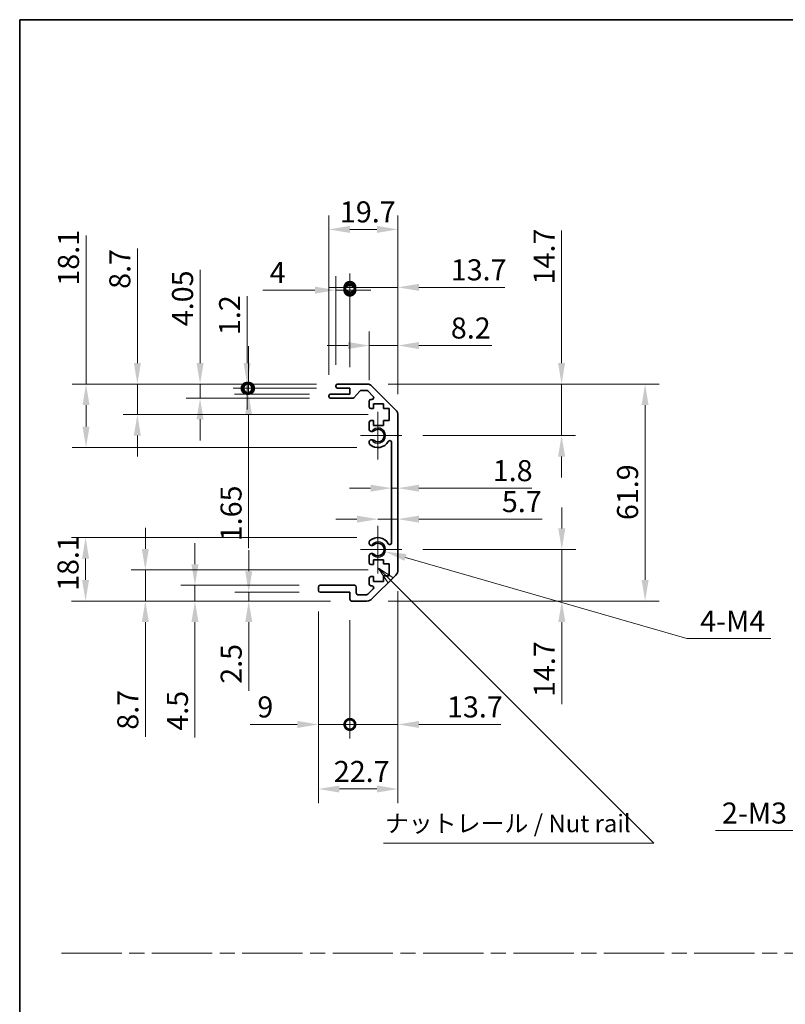
# Model space of a CAD drawing. Units: millimetres. Extents: x 0 to 5123, y -29 to 1124.
# Drawn here: x 3549 to 3767, y 281 to 562 of the extents above; entities that cross this region are included whole.
import ezdxf

# ---------------------------------------------------------------- set-up
doc = ezdxf.new("R2010")
doc.units = ezdxf.units.MM
doc.header["$LTSCALE"] = 4
doc.linetypes.add('CHAIN', pattern=[0.3543, 0.2362, -0.0295, 0.0591, -0.0295])
doc.layers.get('Defpoints').update_dxf_attribs({"lineweight": 25})
for name, color, linetype, lineweight in [('Border (ISO)', 7, 'Continuous', 35), ('Center Mark (ISO)', 131, 'Continuous', 18), ('Dimension (ISO)', 7, 'Continuous', 18), ('Sketch Geometry (ISO)', 7, 'Continuous', 18), ('Symbol (ISO)', 7, 'Continuous', 18), ('Visible (ISO)', 7, 'Continuous', 35), ('Visible Narrow (ISO)', 7, 'Continuous', 25)]:
    doc.layers.add(name, color=color, linetype=linetype, lineweight=lineweight)
doc.styles.add('Note Text (TK)', font='txt')
doc.dimstyles.new('Default - Method 1b (TK)', dxfattribs={"dimscale": 4, "dimtxt": 2.5, "dimasz": 2.5, "dimexe": 1, "dimexo": 1.5, "dimgap": 1, "dimtad": 1, "dimtoh": 1, "dimrnd": 1e-08, "dimdsep": 46, "dimtxsty": 'Note Text (TK)', "dimcen": 0.09, "dimdle": 5, "dimclrd": 100, "dimclre": 100, "dimclrt": 7, "dimadec": 1, "dimazin": 1, "dimtfac": 1, "dimtmove": 0, "dimatfit": 3, "dimfxl": 1, "dimtolj": 1, "dimlwd": -1, "dimlwe": -1, "dimarcsym": 0})

# ---------------------------------------------------------------- blocks, each defined once
blk = doc.blocks.new('図面枠 tk図枠')
at = {"layer": 'Border (ISO)'}
for q in [(405.5, 289), (14.5, 8)]:
    blk.add_line((14.5, 289), q, dxfattribs=at)
blk = doc.blocks.new('*D272')
at = {"layer": 'Defpoints', "color": 0}
for p in [(3567.92, 458), (3639.69, 458), (3651.19, 439.9)]:
    blk.add_point(p, dxfattribs=at)
at = {"layer": 'Dimension (ISO)', "color": 100}
for p, q in [((3567.92, 458), (3567.92, 500.4)), ((3633.69, 458), (3563.92, 458)), ((3567.92, 445.9), (3567.92, 452)), ((3645.19, 439.9), (3563.92, 439.9))]:
    blk.add_line(p, q, dxfattribs=at)
for points in [[(3566.92, 452), (3568.92, 452), (3567.92, 458)], [(3566.92, 445.9), (3568.92, 445.9), (3567.92, 439.9)]]:
    blk.add_solid(points, dxfattribs=at)
at = {"layer": 'Dimension (ISO)', "color": 7, "insert": (3562.92, 486.1), "char_height": 6, "attachment_point": 4, "rotation": 90, "style": 'Note Text (TK)'}
blk.add_mtext('\\A1;18.1', dxfattribs=at)
blk = doc.blocks.new('*D273')
at = {"layer": 'Defpoints', "color": 0}
for p in [(3582.56, 458), (3639.69, 458), (3654.44, 449.3)]:
    blk.add_point(p, dxfattribs=at)
at = {"layer": 'Dimension (ISO)', "color": 100}
for p, q in [((3582.56, 464), (3582.56, 496.72)), ((3633.69, 458), (3578.56, 458)), ((3582.56, 449.3), (3582.56, 458)), ((3648.44, 449.3), (3578.56, 449.3)), ((3582.56, 443.3), (3582.56, 437.3))]:
    blk.add_line(p, q, dxfattribs=at)
for points in [[(3581.56, 464), (3583.56, 464), (3582.56, 458)], [(3581.56, 443.3), (3583.56, 443.3), (3582.56, 449.3)]]:
    blk.add_solid(points, dxfattribs=at)
at = {"layer": 'Dimension (ISO)', "color": 7, "insert": (3577.56, 485.18), "char_height": 6, "attachment_point": 4, "rotation": 90, "style": 'Note Text (TK)'}
blk.add_mtext('\\A1;8.7', dxfattribs=at)
blk = doc.blocks.new('*D274')
at = {"layer": 'Defpoints', "color": 0}
for p in [(3600.45, 458), (3639.69, 458), (3637.69, 453.95)]:
    blk.add_point(p, dxfattribs=at)
at = {"layer": 'Dimension (ISO)', "color": 100}
for p, q in [((3600.45, 464), (3600.45, 490.64)), ((3633.69, 458), (3596.45, 458)), ((3600.45, 453.95), (3600.45, 458)), ((3631.69, 453.95), (3596.45, 453.95)), ((3600.45, 447.95), (3600.45, 441.95))]:
    blk.add_line(p, q, dxfattribs=at)
for points in [[(3599.45, 464), (3601.45, 464), (3600.45, 458)], [(3599.45, 447.95), (3601.45, 447.95), (3600.45, 453.95)]]:
    blk.add_solid(points, dxfattribs=at)
at = {"layer": 'Dimension (ISO)', "color": 7, "insert": (3595.45, 474.53), "char_height": 6, "attachment_point": 4, "rotation": 90, "style": 'Note Text (TK)'}
blk.add_mtext('\\A1;4.05', dxfattribs=at)
blk = doc.blocks.new('_DotSmall')
at = {"color": 0, "linetype": 'ByBlock', "const_width": 0.5}
blk.add_lwpolyline([(-0.0625, 0, 1), (0.0625, 0, 1)], format="xyb", close=True, dxfattribs=at)
blk = doc.blocks.new('*D275')
at = {"layer": 'Defpoints', "color": 0}
for p in [(3614.29, 456.8), (3639.69, 456.8), (3637.69, 455.15)]:
    blk.add_point(p, dxfattribs=at)
at = {"layer": 'Dimension (ISO)', "color": 100}
for p, q in [((3614.29, 456.8), (3614.29, 468.8)), ((3633.69, 456.8), (3610.29, 456.8)), ((3614.29, 456.8), (3614.29, 455.15)), ((3631.69, 455.15), (3610.29, 455.15)), ((3614.29, 449.15), (3614.29, 411.15))]:
    blk.add_line(p, q, dxfattribs=at)
blk.add_solid([(3613.29, 449.15), (3615.29, 449.15), (3614.29, 455.15)], dxfattribs=at)
at = {"layer": 'Dimension (ISO)', "color": 100, "xscale": 6, "yscale": 6, "zscale": 6, "rotation": 270}
blk.add_blockref('_DotSmall', (3614.29, 456.8), dxfattribs=at)
at = {"layer": 'Dimension (ISO)', "color": 7, "insert": (3609.29, 413.15), "char_height": 6, "attachment_point": 4, "rotation": 90, "style": 'Note Text (TK)'}
blk.add_mtext('\\A1;1.65', dxfattribs=at)
blk = doc.blocks.new('*D276')
at = {"layer": 'Defpoints', "color": 0}
for p in [(3613.87, 458), (3639.69, 458), (3639.69, 456.8)]:
    blk.add_point(p, dxfattribs=at)
at = {"layer": 'Dimension (ISO)', "color": 100}
for p, q in [((3613.87, 464), (3613.87, 483.13)), ((3633.69, 458), (3609.87, 458)), ((3633.69, 456.8), (3609.87, 456.8)), ((3613.87, 456.8), (3613.87, 458)), ((3613.87, 456.8), (3613.87, 450.8))]:
    blk.add_line(p, q, dxfattribs=at)
blk.add_solid([(3612.87, 464), (3614.87, 464), (3613.87, 458)], dxfattribs=at)
at = {"layer": 'Dimension (ISO)', "color": 100, "xscale": 6, "yscale": 6, "zscale": 6, "rotation": 90}
blk.add_blockref('_DotSmall', (3613.87, 456.8), dxfattribs=at)
at = {"layer": 'Dimension (ISO)', "color": 7, "insert": (3608.87, 472), "char_height": 6, "attachment_point": 4, "rotation": 90, "style": 'Note Text (TK)'}
blk.add_mtext('\\A1;1.2', dxfattribs=at)
blk = doc.blocks.new('*D277')
at = {"layer": 'Defpoints', "color": 0}
for p in [(3651.19, 414.2), (3567.79, 396.1), (3643.69, 396.1)]:
    blk.add_point(p, dxfattribs=at)
at = {"layer": 'Dimension (ISO)', "color": 100}
for p, q in [((3645.19, 414.2), (3563.79, 414.2)), ((3567.79, 408.2), (3567.79, 402.1)), ((3637.69, 396.1), (3563.79, 396.1))]:
    blk.add_line(p, q, dxfattribs=at)
for points in [[(3566.79, 408.2), (3568.79, 408.2), (3567.79, 414.2)], [(3566.79, 402.1), (3568.79, 402.1), (3567.79, 396.1)]]:
    blk.add_solid(points, dxfattribs=at)
at = {"layer": 'Dimension (ISO)', "color": 7, "insert": (3562.79, 398.99), "char_height": 6, "attachment_point": 4, "rotation": 90, "style": 'Note Text (TK)'}
blk.add_mtext('\\A1;18.1', dxfattribs=at)
blk = doc.blocks.new('*D278')
at = {"layer": 'Defpoints', "color": 0}
for p in [(3654.44, 404.97), (3584.84, 396.1), (3643.69, 396.1)]:
    blk.add_point(p, dxfattribs=at)
at = {"layer": 'Dimension (ISO)', "color": 100}
for p, q in [((3584.84, 410.97), (3584.84, 416.97)), ((3648.44, 404.97), (3580.84, 404.97)), ((3584.84, 404.97), (3584.84, 396.1)), ((3637.69, 396.1), (3580.84, 396.1)), ((3584.84, 390.1), (3584.84, 357.37))]:
    blk.add_line(p, q, dxfattribs=at)
for points in [[(3583.84, 410.97), (3585.84, 410.97), (3584.84, 404.97)], [(3583.84, 390.1), (3585.84, 390.1), (3584.84, 396.1)]]:
    blk.add_solid(points, dxfattribs=at)
at = {"layer": 'Dimension (ISO)', "color": 7, "insert": (3579.84, 359.37), "char_height": 6, "attachment_point": 4, "rotation": 90, "style": 'Note Text (TK)'}
blk.add_mtext('\\A1;8.7', dxfattribs=at)
blk = doc.blocks.new('*D279')
at = {"layer": 'Defpoints', "color": 0}
for p in [(3598.99, 400.6), (3634.69, 400.6), (3643.69, 396.1)]:
    blk.add_point(p, dxfattribs=at)
at = {"layer": 'Dimension (ISO)', "color": 100}
for p, q in [((3598.99, 406.6), (3598.99, 412.6)), ((3628.69, 400.6), (3594.99, 400.6)), ((3598.99, 400.6), (3598.99, 396.1)), ((3637.69, 396.1), (3594.99, 396.1)), ((3598.99, 390.1), (3598.99, 357.1))]:
    blk.add_line(p, q, dxfattribs=at)
for points in [[(3597.99, 406.6), (3599.99, 406.6), (3598.99, 400.6)], [(3597.99, 390.1), (3599.99, 390.1), (3598.99, 396.1)]]:
    blk.add_solid(points, dxfattribs=at)
at = {"layer": 'Dimension (ISO)', "color": 7, "insert": (3593.99, 359.1), "char_height": 6, "attachment_point": 4, "rotation": 90, "style": 'Note Text (TK)'}
blk.add_mtext('\\A1;4.5', dxfattribs=at)
blk = doc.blocks.new('*D280')
at = {"layer": 'Defpoints', "color": 0}
for p in [(3634.69, 398.6), (3614.33, 396.1), (3643.69, 396.1)]:
    blk.add_point(p, dxfattribs=at)
at = {"layer": 'Dimension (ISO)', "color": 100}
for p, q in [((3614.33, 404.6), (3614.33, 410.6)), ((3628.69, 398.6), (3610.33, 398.6)), ((3614.33, 398.6), (3614.33, 396.1)), ((3637.69, 396.1), (3610.33, 396.1)), ((3614.33, 390.1), (3614.33, 370.48))]:
    blk.add_line(p, q, dxfattribs=at)
for points in [[(3613.33, 404.6), (3615.33, 404.6), (3614.33, 398.6)], [(3613.33, 390.1), (3615.33, 390.1), (3614.33, 396.1)]]:
    blk.add_solid(points, dxfattribs=at)
at = {"layer": 'Dimension (ISO)', "color": 7, "insert": (3609.33, 372.48), "char_height": 6, "attachment_point": 4, "rotation": 90, "style": 'Note Text (TK)'}
blk.add_mtext('\\A1;2.5', dxfattribs=at)
blk = doc.blocks.new('*D281')
at = {"layer": 'Defpoints', "color": 0}
for p in [(3651.19, 410.8), (3653.28, 410.19)]:
    blk.add_point(p, dxfattribs=at)
at = {"layer": 'Dimension (ISO)', "color": 100}
for p, q in [((3739.27, 385.38), (3659.04, 408.53)), ((3763.23, 385.38), (3739.27, 385.38))]:
    blk.add_line(p, q, dxfattribs=at)
blk.add_solid([(3659.32, 409.49), (3658.77, 407.57), (3653.28, 410.19)], dxfattribs=at)
at = {"layer": 'Dimension (ISO)', "color": 7, "insert": (3741.27, 390.38), "char_height": 6, "attachment_point": 4, "style": 'Note Text (TK)'}
blk.add_mtext('\\A1; 4-M4', dxfattribs=at)
blk = doc.blocks.new('*D282')
at = {"layer": 'Defpoints', "color": 0}
for p in [(3656.89, 502.15), (3637.19, 454.65), (3656.89, 449.17)]:
    blk.add_point(p, dxfattribs=at)
at = {"layer": 'Dimension (ISO)', "color": 100}
for p, q in [((3637.19, 460.65), (3637.19, 506.15)), ((3656.89, 455.17), (3656.89, 506.15)), ((3643.19, 502.15), (3650.89, 502.15))]:
    blk.add_line(p, q, dxfattribs=at)
for points in [[(3643.19, 503.15), (3643.19, 501.15), (3637.19, 502.15)], [(3650.89, 503.15), (3650.89, 501.15), (3656.89, 502.15)]]:
    blk.add_solid(points, dxfattribs=at)
at = {"layer": 'Dimension (ISO)', "color": 7, "insert": (3640.34, 507.15), "char_height": 6, "attachment_point": 4, "style": 'Note Text (TK)'}
blk.add_mtext('\\A1;19.7', dxfattribs=at)
blk = doc.blocks.new('*D283')
at = {"layer": 'Defpoints', "color": 0}
for p in [(3639.19, 484.82), (3639.19, 457.5), (3643.19, 456.8)]:
    blk.add_point(p, dxfattribs=at)
at = {"layer": 'Dimension (ISO)', "color": 100}
for p, q in [((3639.19, 463.5), (3639.19, 488.82)), ((3643.19, 462.8), (3643.19, 488.82)), ((3633.19, 484.82), (3618.31, 484.82)), ((3643.19, 484.82), (3639.19, 484.82)), ((3643.19, 484.82), (3649.19, 484.82))]:
    blk.add_line(p, q, dxfattribs=at)
blk.add_solid([(3633.19, 485.82), (3633.19, 483.82), (3639.19, 484.82)], dxfattribs=at)
at = {"layer": 'Dimension (ISO)', "color": 100, "xscale": 6, "yscale": 6, "zscale": 6, "rotation": 180}
blk.add_blockref('_DotSmall', (3643.19, 484.82), dxfattribs=at)
at = {"layer": 'Dimension (ISO)', "color": 7, "insert": (3620.31, 489.82), "char_height": 6, "attachment_point": 4, "style": 'Note Text (TK)'}
blk.add_mtext('\\A1;4', dxfattribs=at)
blk = doc.blocks.new('*D284')
at = {"layer": 'Defpoints', "color": 0}
for p in [(3656.89, 485.61), (3643.19, 456.8), (3656.89, 449.17)]:
    blk.add_point(p, dxfattribs=at)
at = {"layer": 'Dimension (ISO)', "color": 100}
for p, q in [((3643.19, 462.8), (3643.19, 489.61)), ((3656.89, 455.17), (3656.89, 489.61)), ((3643.19, 485.61), (3637.19, 485.61)), ((3643.19, 485.61), (3656.89, 485.61)), ((3662.89, 485.61), (3687.35, 485.61))]:
    blk.add_line(p, q, dxfattribs=at)
blk.add_solid([(3662.89, 486.61), (3662.89, 484.61), (3656.89, 485.61)], dxfattribs=at)
at = {"layer": 'Dimension (ISO)', "color": 100, "xscale": 6, "yscale": 6, "zscale": 6}
blk.add_blockref('_DotSmall', (3643.19, 485.61), dxfattribs=at)
at = {"layer": 'Dimension (ISO)', "color": 7, "insert": (3671.96, 490.61), "char_height": 6, "attachment_point": 4, "style": 'Note Text (TK)'}
blk.add_mtext('\\A1;13.7', dxfattribs=at)
blk = doc.blocks.new('*D285')
at = {"layer": 'Defpoints', "color": 0}
for p in [(3656.89, 469.01), (3648.69, 453.15), (3656.89, 449.17)]:
    blk.add_point(p, dxfattribs=at)
at = {"layer": 'Dimension (ISO)', "color": 100}
for p, q in [((3648.69, 459.15), (3648.69, 473.01)), ((3656.89, 455.17), (3656.89, 473.01)), ((3642.69, 469.01), (3636.69, 469.01)), ((3648.69, 469.01), (3656.89, 469.01)), ((3662.89, 469.01), (3683.63, 469.01))]:
    blk.add_line(p, q, dxfattribs=at)
for points in [[(3642.69, 470.01), (3642.69, 468.01), (3648.69, 469.01)], [(3662.89, 470.01), (3662.89, 468.01), (3656.89, 469.01)]]:
    blk.add_solid(points, dxfattribs=at)
at = {"layer": 'Dimension (ISO)', "color": 7, "insert": (3671.98, 474.01), "char_height": 6, "attachment_point": 4, "style": 'Note Text (TK)'}
blk.add_mtext('\\A1;8.2', dxfattribs=at)
blk = doc.blocks.new('*D286')
at = {"layer": 'Defpoints', "color": 0}
for p in [(3656.89, 404.92), (3634.19, 399.1), (3656.89, 342.45)]:
    blk.add_point(p, dxfattribs=at)
at = {"layer": 'Dimension (ISO)', "color": 100}
for p, q in [((3656.89, 398.92), (3656.89, 338.45)), ((3634.19, 393.1), (3634.19, 338.45)), ((3640.19, 342.45), (3650.89, 342.45))]:
    blk.add_line(p, q, dxfattribs=at)
for points in [[(3640.19, 343.45), (3640.19, 341.45), (3634.19, 342.45)], [(3650.89, 343.45), (3650.89, 341.45), (3656.89, 342.45)]]:
    blk.add_solid(points, dxfattribs=at)
at = {"layer": 'Dimension (ISO)', "color": 7, "insert": (3638.6, 347.45), "char_height": 6, "attachment_point": 4, "style": 'Note Text (TK)'}
blk.add_mtext('\\A1;22.7', dxfattribs=at)
blk = doc.blocks.new('*D287')
at = {"layer": 'Defpoints', "color": 0}
for p in [(3634.19, 399.1), (3643.19, 396.6), (3643.19, 360.87)]:
    blk.add_point(p, dxfattribs=at)
at = {"layer": 'Dimension (ISO)', "color": 100}
for p, q in [((3634.19, 393.1), (3634.19, 356.87)), ((3643.19, 390.6), (3643.19, 356.87)), ((3628.19, 360.87), (3614.78, 360.87)), ((3643.19, 360.87), (3634.19, 360.87)), ((3643.19, 360.87), (3655.19, 360.87))]:
    blk.add_line(p, q, dxfattribs=at)
blk.add_solid([(3628.19, 361.87), (3628.19, 359.87), (3634.19, 360.87)], dxfattribs=at)
at = {"layer": 'Dimension (ISO)', "color": 100, "xscale": 6, "yscale": 6, "zscale": 6, "rotation": 180}
blk.add_blockref('_DotSmall', (3643.19, 360.87), dxfattribs=at)
at = {"layer": 'Dimension (ISO)', "color": 7, "insert": (3616.78, 365.87), "char_height": 6, "attachment_point": 4, "style": 'Note Text (TK)'}
blk.add_mtext('\\A1;9', dxfattribs=at)
blk = doc.blocks.new('*D288')
at = {"layer": 'Defpoints', "color": 0}
for p in [(3656.89, 404.92), (3643.19, 396.6), (3656.89, 360.87)]:
    blk.add_point(p, dxfattribs=at)
at = {"layer": 'Dimension (ISO)', "color": 100}
for p, q in [((3656.89, 398.92), (3656.89, 356.87)), ((3643.19, 390.6), (3643.19, 356.87)), ((3643.19, 360.87), (3637.19, 360.87)), ((3643.19, 360.87), (3656.89, 360.87)), ((3662.89, 360.87), (3686.28, 360.87))]:
    blk.add_line(p, q, dxfattribs=at)
blk.add_solid([(3662.89, 361.87), (3662.89, 359.87), (3656.89, 360.87)], dxfattribs=at)
at = {"layer": 'Dimension (ISO)', "color": 100, "xscale": 6, "yscale": 6, "zscale": 6}
blk.add_blockref('_DotSmall', (3643.19, 360.87), dxfattribs=at)
at = {"layer": 'Dimension (ISO)', "color": 7, "insert": (3670.89, 365.87), "char_height": 6, "attachment_point": 4, "style": 'Note Text (TK)'}
blk.add_mtext('\\A1;13.7', dxfattribs=at)
blk = doc.blocks.new('*D289')
at = {"layer": 'Defpoints', "color": 0}
for p in [(3648.06, 458), (3648.06, 396.1), (3727.39, 396.1)]:
    blk.add_point(p, dxfattribs=at)
at = {"layer": 'Dimension (ISO)', "color": 100}
for p, q in [((3654.06, 458), (3731.39, 458)), ((3727.39, 452), (3727.39, 402.1)), ((3654.06, 396.1), (3731.39, 396.1))]:
    blk.add_line(p, q, dxfattribs=at)
for points in [[(3726.39, 452), (3728.39, 452), (3727.39, 458)], [(3726.39, 402.1), (3728.39, 402.1), (3727.39, 396.1)]]:
    blk.add_solid(points, dxfattribs=at)
at = {"layer": 'Dimension (ISO)', "color": 7, "insert": (3722.39, 419.19), "char_height": 6, "attachment_point": 4, "rotation": 90, "style": 'Note Text (TK)'}
blk.add_mtext('\\A1;61.9', dxfattribs=at)
blk = doc.blocks.new('*D290')
at = {"layer": 'Defpoints', "color": 0}
for p in [(3655.09, 431.97), (3656.89, 431.97), (3656.89, 428.3)]:
    blk.add_point(p, dxfattribs=at)
at = {"layer": 'Dimension (ISO)', "color": 100}
for p, q in [((3649.09, 428.3), (3643.09, 428.3)), ((3655.09, 428.3), (3656.89, 428.3)), ((3662.89, 428.3), (3695.11, 428.3))]:
    blk.add_line(p, q, dxfattribs=at)
for points in [[(3649.09, 429.3), (3649.09, 427.3), (3655.09, 428.3)], [(3662.89, 429.3), (3662.89, 427.3), (3656.89, 428.3)]]:
    blk.add_solid(points, dxfattribs=at)
at = {"layer": 'Dimension (ISO)', "color": 7, "insert": (3683.94, 433.3), "char_height": 6, "attachment_point": 4, "style": 'Note Text (TK)'}
blk.add_mtext('\\A1;1.8', dxfattribs=at)
blk = doc.blocks.new('引出線注記5')
at = {"layer": 'Symbol (ISO)', "color": 100}
for p, q in [((67.71, 209.41), (65.69, 210.75)), ((67.36, 209.05), (65.69, 210.72)), ((65.69, 210.67), (67.01, 208.7)), ((67.36, 209.05), (101.04, 175.37)), ((101.13, 175.28), (104.92, 171.49)), ((66.37, 171.49), (101.13, 171.49)), ((66.37, 171.49), (101.13, 171.49)), ((104.92, 171.49), (101.13, 171.49))]:
    blk.add_line(p, q, dxfattribs=at)
at = {"layer": 'Symbol (ISO)', "color": 7, "insert": (66.58, 172.28), "char_height": 2.5, "attachment_point": 7, "style": 'Note Text (TK)'}
blk.add_mtext('ナットレール / Nut rail', dxfattribs=at)
blk = doc.blocks.new('*D291')
at = {"layer": 'Defpoints', "color": 0}
for p in [(3657.99, 410.8), (3648.06, 396.1), (3703.64, 396.1)]:
    blk.add_point(p, dxfattribs=at)
at = {"layer": 'Dimension (ISO)', "color": 100}
for p, q in [((3703.64, 416.8), (3703.64, 422.8)), ((3663.99, 410.8), (3707.64, 410.8)), ((3703.64, 410.8), (3703.64, 396.1)), ((3654.06, 396.1), (3707.64, 396.1)), ((3703.64, 390.1), (3703.64, 366.7))]:
    blk.add_line(p, q, dxfattribs=at)
for points in [[(3702.64, 416.8), (3704.64, 416.8), (3703.64, 410.8)], [(3702.64, 390.1), (3704.64, 390.1), (3703.64, 396.1)]]:
    blk.add_solid(points, dxfattribs=at)
at = {"layer": 'Dimension (ISO)', "color": 7, "insert": (3698.64, 368.7), "char_height": 6, "attachment_point": 4, "rotation": 90, "style": 'Note Text (TK)'}
blk.add_mtext('\\A1;14.7', dxfattribs=at)
blk = doc.blocks.new('*D292')
at = {"layer": 'Defpoints', "color": 0}
for p in [(3656.89, 421.21), (3656.89, 419.46), (3651.19, 410.8)]:
    blk.add_point(p, dxfattribs=at)
at = {"layer": 'Dimension (ISO)', "color": 100}
for p, q in [((3645.19, 419.46), (3639.19, 419.46)), ((3651.19, 419.46), (3656.89, 419.46)), ((3662.89, 419.46), (3698.05, 419.46))]:
    blk.add_line(p, q, dxfattribs=at)
for points in [[(3645.19, 420.46), (3645.19, 418.46), (3651.19, 419.46)], [(3662.89, 420.46), (3662.89, 418.46), (3656.89, 419.46)]]:
    blk.add_solid(points, dxfattribs=at)
at = {"layer": 'Dimension (ISO)', "color": 7, "insert": (3686.54, 424.46), "char_height": 6, "attachment_point": 4, "style": 'Note Text (TK)'}
blk.add_mtext('\\A1;5.7', dxfattribs=at)
blk = doc.blocks.new('*D293')
at = {"layer": 'Defpoints', "color": 0}
for p in [(3648.06, 458), (3703.57, 458), (3657.99, 443.3)]:
    blk.add_point(p, dxfattribs=at)
at = {"layer": 'Dimension (ISO)', "color": 100}
for p, q in [((3703.57, 464), (3703.57, 501.86)), ((3654.06, 458), (3707.57, 458)), ((3703.57, 443.3), (3703.57, 458)), ((3663.99, 443.3), (3707.57, 443.3)), ((3703.57, 437.3), (3703.57, 431.3))]:
    blk.add_line(p, q, dxfattribs=at)
for points in [[(3702.57, 464), (3704.57, 464), (3703.57, 458)], [(3702.57, 437.3), (3704.57, 437.3), (3703.57, 443.3)]]:
    blk.add_solid(points, dxfattribs=at)
at = {"layer": 'Dimension (ISO)', "color": 7, "insert": (3698.57, 486.46), "char_height": 6, "attachment_point": 4, "rotation": 90, "style": 'Note Text (TK)'}
blk.add_mtext('\\A1;14.7', dxfattribs=at)
blk = doc.blocks.new('*D298')
at = {"layer": 'Defpoints', "color": 0}
for p in [(3811.32, 348.7), (3808.1, 347.24)]:
    blk.add_point(p, dxfattribs=at)
at = {"layer": 'Dimension (ISO)', "color": 100}
for p, q in [((3809.35, 347.97), (3810.07, 347.97)), ((3809.71, 347.61), (3809.71, 348.33)), ((3771.26, 330.59), (3802.63, 344.77)), ((3747.48, 330.59), (3771.26, 330.59))]:
    blk.add_line(p, q, dxfattribs=at)
blk.add_solid([(3802.22, 345.68), (3803.04, 343.86), (3808.1, 347.24)], dxfattribs=at)
at = {"layer": 'Dimension (ISO)', "color": 7, "insert": (3747.48, 335.59), "char_height": 6, "attachment_point": 4, "style": 'Note Text (TK)'}
blk.add_mtext('\\A1; 2-M3', dxfattribs=at)

msp = doc.modelspace()

# ---------------------------------------------------------------- linework, layer by layer
at = {"layer": 'Center Mark (ISO)', "linetype": 'Continuous'}
for p, q in [((3651.1853, 443.2953), (3651.1853, 450.0953)), ((3651.1853, 443.2953), (3646.1853, 443.2953)), ((3651.1853, 443.2953), (3657.9853, 443.2953)), ((3651.1853, 443.2953), (3651.1853, 436.4953)), ((3651.1853, 410.7953), (3651.1853, 417.5953)), ((3651.1853, 410.7953), (3646.1853, 410.7953)), ((3651.1853, 410.7953), (3657.9853, 410.7953)), ((3651.1853, 410.7953), (3651.1853, 403.9953))]:
    msp.add_line(p, q, dxfattribs=at)
at = {"layer": 'Sketch Geometry (ISO)', "color": 4, "linetype": 'CHAIN', "ltscale": 18.194183}
msp.add_line((3560.9254, 295.6089), (4311.1053, 295.6089), dxfattribs=at)
at = {"layer": 'Visible (ISO)'}
for p, q in [((3639.1853, 457.2953), (3639.1853, 457.4953)), ((3639.6853, 457.9953), (3648.0569, 457.9953)), ((3643.1853, 456.7953), (3639.6853, 456.7953)), ((3643.1853, 455.1453), (3643.1853, 456.7953)), ((3646.0361, 456.0275), (3644.3345, 454.1132)), ((3647.9326, 456.1953), (3646.4098, 456.1953)), ((3649.8362, 454.4989), (3648.2862, 456.0489)), ((3649.4711, 457.4096), (3656.2995, 450.5811)), ((3637.1853, 454.4453), (3637.1853, 454.6453)), ((3637.6853, 455.1453), (3643.1853, 455.1453)), ((3643.9608, 453.9453), (3637.6853, 453.9453)), ((3648.6853, 451.4953), (3648.6853, 453.1453)), ((3649.1853, 453.6453), (3649.4826, 453.6453)), ((3649.9353, 450.9953), (3649.1853, 450.9953)), ((3649.9353, 452.3953), (3649.9353, 450.9953)), ((3652.7353, 452.3953), (3649.9353, 452.3953)), ((3652.7353, 450.9953), (3652.7353, 452.3953)), ((3654.4353, 450.9953), (3652.7353, 450.9953)), ((3654.4353, 447.5953), (3654.4353, 450.9953)), ((3648.6853, 444.968), (3648.6853, 447.0953)), ((3649.1853, 447.5953), (3649.9353, 447.5953)), ((3649.9353, 447.5953), (3649.9353, 446.1953)), ((3652.7353, 447.5953), (3654.4353, 447.5953)), ((3652.7353, 446.1953), (3652.7353, 447.5953)), ((3656.8853, 449.1669), (3656.8853, 404.9238)), ((3649.9353, 446.1953), (3652.7353, 446.1953)), ((3648.6852, 441.1085), (3648.6853, 441.6227)), ((3655.0853, 412.7051), (3655.0853, 441.3856)), ((3648.6853, 412.468), (3648.6852, 412.9822)), ((3648.6853, 406.9953), (3648.6853, 409.1227)), ((3649.9353, 407.8953), (3649.9353, 406.4953)), ((3652.7353, 407.8953), (3649.9353, 407.8953)), ((3652.7353, 406.6638), (3652.7353, 407.8953)), ((3649.9353, 406.4953), (3649.1853, 406.4953)), ((3654.4353, 406.6638), (3652.7353, 406.6638)), ((3654.4353, 403.2819), (3654.4353, 406.6638)), ((3648.6853, 400.9453), (3648.6853, 402.5953)), ((3649.1853, 403.0953), (3649.9353, 403.0953)), ((3656.2995, 403.5096), (3649.4711, 396.6811)), ((3649.9353, 403.0953), (3649.9353, 401.6953)), ((3652.7353, 403.2819), (3654.4353, 403.2819)), ((3652.7353, 401.6953), (3652.7353, 403.2819)), ((3634.1853, 399.0953), (3634.1853, 400.0953)), ((3634.6853, 400.5953), (3644.4853, 400.5953)), ((3644.9853, 400.0953), (3644.9853, 398.3953)), ((3648.2862, 398.0418), (3649.8362, 399.5918)), ((3649.4826, 400.4453), (3649.1853, 400.4453)), ((3649.9353, 401.6953), (3652.7353, 401.6953)), ((3643.1853, 398.5953), (3634.6853, 398.5953)), ((3643.1853, 396.5953), (3643.1853, 398.5953)), ((3645.4853, 397.8953), (3647.9326, 397.8953)), ((3648.0569, 396.0953), (3643.6853, 396.0953))]:
    msp.add_line(p, q, dxfattribs=at)
for centre, radius, start, end in [((3639.6853, 457.4953), 0.5, 90, 180), ((3639.6853, 457.2953), 0.5, 180, 270), ((3646.4098, 455.6953), 0.5, 90, 138.366461), ((3647.9326, 455.6953), 0.5, 45, 90), ((3648.0569, 455.9953), 2, 45, 90), ((3637.6853, 454.6453), 0.5, 90, 180), ((3637.6853, 454.4453), 0.5, 180, 270), ((3643.9608, 454.4453), 0.5, 270, 318.366461), ((3649.1853, 453.1453), 0.5, 90, 180), ((3649.4826, 454.1453), 0.5, 270, 45), ((3649.1853, 451.4953), 0.5, 180, 270), ((3654.8853, 449.1669), 2, 0, 45), ((3649.1853, 447.0953), 0.5, 90, 180), ((3649.4429, 445.2251), 0.8, 198.743901, 312.079787), ((3651.1853, 443.2953), 1.8, 227.920213, 132.079787), ((3649.4429, 441.3656), 0.8, 47.920213, 161.256099), ((3651.1853, 443.2953), 3.4001, 227.920213, 330.679471), ((3654.5856, 441.3856), 0.4997, 0, 150.679471), ((3649.4429, 441.3656), 0.8001, 198.743901, 227.920213), ((3649.4429, 412.7251), 0.8001, 132.079787, 161.256099), ((3651.1853, 410.7953), 3.4001, 29.320529, 132.079787), ((3649.4429, 412.7251), 0.8, 198.743901, 312.079787), ((3651.1853, 410.7953), 1.8, 227.920213, 132.079787), ((3654.5856, 412.7051), 0.4997, 209.320529, 0), ((3649.4429, 408.8656), 0.8, 47.920213, 161.256099), ((3649.1853, 406.9953), 0.5, 180, 270), ((3654.8853, 404.9238), 2, 315, 0), ((3649.1853, 402.5953), 0.5, 90, 180), ((3634.6853, 400.0953), 0.5, 90, 180), ((3634.6853, 399.0953), 0.5, 180, 270), ((3644.4853, 400.0953), 0.5, 0, 90), ((3649.1853, 400.9453), 0.5, 180, 270), ((3649.4826, 399.9453), 0.5, 315, 90), ((3643.6853, 396.5953), 0.5, 180, 270), ((3645.4853, 398.3953), 0.5, 180, 270), ((3647.9326, 398.3953), 0.5, 270, 315), ((3648.0569, 398.0953), 2, 270, 315)]:
    msp.add_arc(centre, radius, start, end, dxfattribs=at)
at = {"layer": 'Visible Narrow (ISO)'}
for centre in [(3651.1853, 443.2953), (3651.1853, 410.7953)]:
    msp.add_arc(centre, 2.179, 211.488833, 148.511167, dxfattribs=at)

# ---------------------------------------------------------------- block references
at = {"xscale": 2, "yscale": 2, "zscale": 2}
msp.add_blockref('図面枠 tk図枠', (3520, -16), dxfattribs=at)
at = {"layer": 'Symbol (ISO)', "xscale": 2, "yscale": 2, "zscale": 2}
msp.add_blockref('引出線注記5', (3520, -16), dxfattribs=at)

# ---------------------------------------------------------------- dimensions: what is measured, and where the dimension line sits
at = {"layer": 'Dimension (ISO)', "color": 100}
for base, p1, p2, angle, override, picture, middle in [((3656.8853, 502.1453), (3637.1853, 454.6453), (3656.8853, 449.1669), 180, {"dimscale": 0, "dimtxt": 6, "dimasz": 6, "dimexe": 4, "dimexo": 6, "dimgap": 2, "dimtoh": 0, "dimdec": 2, "dimcen": 0.36, "dimtp": 0, "dimtm": 0, "dimtdec": 2, "dimtix": 0, "dimtofl": 0, "dimtmove": 0, "dimatfit": 1}, '*D282', (3647.0353, 502.1453)), ((3567.9182, 457.9953), (3651.1853, 439.8952), (3639.6853, 457.9953), 90, {"dimscale": 0, "dimtxt": 6, "dimasz": 6, "dimexe": 4, "dimexo": 6, "dimgap": 2, "dimtoh": 0, "dimdec": 2, "dimcen": 0.36, "dimtp": 0, "dimtm": 0, "dimtdec": 2, "dimtix": 0, "dimtofl": 0, "dimtmove": 0, "dimatfit": 2}, '*D272', (3567.9182, 492.251)), ((3703.5659, 457.9953), (3657.9853, 443.2953), (3648.0569, 457.9953), 90, {"dimscale": 0, "dimtxt": 6, "dimasz": 6, "dimexe": 4, "dimexo": 6, "dimgap": 2, "dimtoh": 0, "dimdec": 2, "dimcen": 0.36, "dimtp": 0, "dimtm": 0, "dimtdec": 2, "dimtix": 0, "dimtofl": 1, "dimtmove": 0, "dimatfit": 1}, '*D293', (3703.5659, 493.1601)), ((3582.5581, 457.9953), (3654.4353, 449.2953), (3639.6853, 457.9953), 90, {"dimscale": 0, "dimtxt": 6, "dimasz": 6, "dimexe": 4, "dimexo": 6, "dimgap": 2, "dimtoh": 0, "dimdec": 2, "dimcen": 0.36, "dimtp": 0, "dimtm": 0, "dimtdec": 2, "dimtix": 0, "dimtofl": 1, "dimtmove": 0, "dimatfit": 1}, '*D273', (3582.5581, 489.9499)), ((3639.1853, 484.8205), (3643.1853, 456.7953), (3639.1853, 457.4953), 180, {"dimscale": 0, "dimtxt": 6, "dimasz": 6, "dimexe": 4, "dimexo": 6, "dimgap": 2, "dimtoh": 0, "dimblk1": 'DotSmall', "dimsah": 1, "dimcen": 0.36, "dimdle": 0, "dimtix": 0, "dimtofl": 1, "dimtmove": 0, "dimatfit": 1}, '*D283', (3622.2012, 484.8205)), ((3656.8853, 485.6085), (3643.1853, 456.7953), (3656.8853, 449.1669), 180, {"dimscale": 0, "dimtxt": 6, "dimasz": 6, "dimexe": 4, "dimexo": 6, "dimgap": 2, "dimtoh": 0, "dimblk1": 'DotSmall', "dimsah": 1, "dimcen": 0.36, "dimdle": 0, "dimtix": 0, "dimtofl": 1, "dimtmove": 0, "dimatfit": 1}, '*D284', (3678.655, 485.6085)), ((3600.4527, 457.9953), (3637.6853, 453.9453), (3639.6853, 457.9953), 90, {"dimscale": 0, "dimtxt": 6, "dimasz": 6, "dimexe": 4, "dimexo": 6, "dimgap": 2, "dimtoh": 0, "dimcen": 0.36, "dimtix": 0, "dimtofl": 1, "dimtmove": 0, "dimatfit": 1}, '*D274', (3600.4527, 481.583)), ((3613.872, 457.9953), (3639.6853, 456.7953), (3639.6853, 457.9953), 90, {"dimscale": 0, "dimtxt": 6, "dimasz": 6, "dimexe": 4, "dimexo": 6, "dimgap": 2, "dimtoh": 0, "dimblk1": 'DotSmall', "dimsah": 1, "dimcen": 0.36, "dimdle": 0, "dimtix": 0, "dimtofl": 1, "dimtmove": 0, "dimatfit": 1}, '*D276', (3613.872, 476.5635)), ((3656.8853, 469.0117), (3648.6853, 453.1453), (3656.8853, 449.1669), 180, {"dimscale": 0, "dimtxt": 6, "dimasz": 6, "dimexe": 4, "dimexo": 6, "dimgap": 2, "dimtoh": 0, "dimcen": 0.36, "dimtix": 0, "dimtofl": 1, "dimtmove": 0, "dimatfit": 1}, '*D285', (3676.804, 469.0117)), ((3614.2932, 456.7953), (3637.6853, 455.1453), (3639.6853, 456.7953), 90, {"dimscale": 0, "dimtxt": 6, "dimasz": 6, "dimexe": 4, "dimexo": 6, "dimgap": 2, "dimtoh": 0, "dimdec": 2, "dimblk2": 'DotSmall', "dimsah": 1, "dimcen": 0.36, "dimdle": 0, "dimtp": 0, "dimtm": 0, "dimtdec": 2, "dimtix": 0, "dimtofl": 1, "dimtmove": 0, "dimatfit": 1}, '*D275', (3614.2932, 419.8953)), ((3727.3861, 396.0953), (3648.0569, 457.9953), (3648.0569, 396.0953), 90, {"dimscale": 0, "dimtxt": 6, "dimasz": 6, "dimexe": 4, "dimexo": 6, "dimgap": 2, "dimtoh": 0, "dimdec": 2, "dimcen": 0.36, "dimtp": 0, "dimtm": 0, "dimtdec": 2, "dimtix": 0, "dimtofl": 0, "dimtmove": 0, "dimatfit": 1}, '*D289', (3727.3861, 426.1437)), ((3656.8853, 419.4558), (3651.1853, 410.7953), (3656.8853, 421.2142), 180, {"dimscale": 0, "dimtxt": 6, "dimasz": 6, "dimexe": 4, "dimexo": 6, "dimgap": 2, "dimtoh": 0, "dimdec": 2, "dimcen": 0.36, "dimse1": 1, "dimse2": 1, "dimtp": 0, "dimtm": 0, "dimtdec": 2, "dimtix": 0, "dimtofl": 1, "dimtmove": 0, "dimatfit": 1}, '*D292', (3691.2968, 419.4558)), ((3703.6427, 396.0953), (3657.9853, 410.7953), (3648.0569, 396.0953), 90, {"dimscale": 0, "dimtxt": 6, "dimasz": 6, "dimexe": 4, "dimexo": 6, "dimgap": 2, "dimtoh": 0, "dimcen": 0.36, "dimtix": 0, "dimtofl": 1, "dimtmove": 0, "dimatfit": 1}, '*D291', (3703.6427, 375.3965)), ((3584.8401, 396.0953), (3654.4353, 404.9729), (3643.6853, 396.0953), 90, {"dimscale": 0, "dimtxt": 6, "dimasz": 6, "dimexe": 4, "dimexo": 6, "dimgap": 2, "dimtoh": 0, "dimdec": 2, "dimlfac": 0.980003, "dimcen": 0.36, "dimtp": 0, "dimtm": 0, "dimtdec": 2, "dimtix": 0, "dimtofl": 1, "dimtmove": 0, "dimatfit": 1}, '*D278', (3584.8401, 364.1408)), ((3567.7873, 396.0953), (3651.1853, 414.1955), (3643.6853, 396.0953), 90, {"dimscale": 0, "dimtxt": 6, "dimasz": 6, "dimexe": 4, "dimexo": 6, "dimgap": 2, "dimtoh": 0, "dimdec": 2, "dimcen": 0.36, "dimtp": 0, "dimtm": 0, "dimtdec": 2, "dimtix": 0, "dimtofl": 0, "dimtmove": 0, "dimatfit": 1}, '*D277', (3567.7873, 405.1454)), ((3598.995, 400.5953), (3643.6853, 396.0953), (3634.6853, 400.5953), 90, {"dimscale": 0, "dimtxt": 6, "dimasz": 6, "dimexe": 4, "dimexo": 6, "dimgap": 2, "dimtoh": 0, "dimdec": 2, "dimcen": 0.36, "dimtp": 0, "dimtm": 0, "dimtdec": 2, "dimtix": 0, "dimtofl": 1, "dimtmove": 0, "dimatfit": 1}, '*D279', (3598.995, 363.9703)), ((3614.3347, 396.0953), (3634.6853, 398.5953), (3643.6853, 396.0953), 90, {"dimscale": 0, "dimtxt": 6, "dimasz": 6, "dimexe": 4, "dimexo": 6, "dimgap": 2, "dimtoh": 0, "dimcen": 0.36, "dimtix": 0, "dimtofl": 1, "dimtmove": 0, "dimatfit": 1}, '*D280', (3614.3347, 377.2885)), ((3656.8853, 342.454), (3634.1853, 399.0953), (3656.8853, 404.9238), 180, {"dimscale": 0, "dimtxt": 6, "dimasz": 6, "dimexe": 4, "dimexo": 6, "dimgap": 2, "dimtoh": 0, "dimdec": 2, "dimcen": 0.36, "dimtp": 0, "dimtm": 0, "dimtdec": 2, "dimtix": 0, "dimtofl": 0, "dimtmove": 0, "dimatfit": 1}, '*D286', (3645.5353, 342.454)), ((3656.8853, 360.87), (3643.1853, 396.5953), (3656.8853, 404.9238), 180, {"dimscale": 0, "dimtxt": 6, "dimasz": 6, "dimexe": 4, "dimexo": 6, "dimgap": 2, "dimtoh": 0, "dimblk1": 'DotSmall', "dimsah": 1, "dimcen": 0.36, "dimdle": 0, "dimtix": 0, "dimtofl": 1, "dimtmove": 0, "dimatfit": 1}, '*D288', (3677.5842, 360.87)), ((3643.1853, 360.87), (3634.1853, 399.0953), (3643.1853, 396.5953), 180, {"dimscale": 0, "dimtxt": 6, "dimasz": 6, "dimexe": 4, "dimexo": 6, "dimgap": 2, "dimtoh": 0, "dimblk2": 'DotSmall', "dimsah": 1, "dimcen": 0.36, "dimdle": 0, "dimtix": 0, "dimtofl": 1, "dimtmove": 0, "dimatfit": 1}, '*D287', (3618.4808, 360.87))]:
    dim = msp.add_linear_dim(base=base, p1=p1, p2=p2, angle=angle, dimstyle='Default - Method 1b (TK)', override=override, dxfattribs=at)
    dim.commit()
    dim.dimension.update_dxf_attribs({"geometry": picture, "text_midpoint": middle, "dimtype": 160})
dim = msp.add_linear_dim(base=(3656.8853, 428.2951), p1=(3655.0853, 431.9651), p2=(3656.8853, 431.9651), dimstyle='Default - Method 1b (TK)', override={"dimscale": 0, "dimtxt": 6, "dimasz": 6, "dimexe": 4, "dimexo": 6, "dimgap": 2, "dimtoh": 0, "dimdec": 2, "dimcen": 0.36, "dimse1": 1, "dimse2": 1, "dimtp": 0, "dimtm": 0, "dimtdec": 2, "dimtix": 0, "dimtofl": 1, "dimtmove": 0, "dimatfit": 1}, dxfattribs=at)
dim.commit()
dim.dimension.update_dxf_attribs({"geometry": '*D290', "text_midpoint": (3688.5274, 428.2951), "dimtype": 160})
dim = msp.add_radius_dim(center=(3651.1853, 410.7953), mpoint=(3653.2789, 410.1914), text=' 4-M4', dimstyle='Default - Method 1b (TK)', override={"dimscale": 0, "dimtxt": 6, "dimasz": 6, "dimexe": 4, "dimexo": 6, "dimgap": 2, "dimtih": 1, "dimcen": 0, "dimtix": 0, "dimtofl": 0, "dimtmove": 0, "dimatfit": 3}, dxfattribs=at)
dim.commit()
dim.dimension.update_dxf_attribs({"geometry": '*D281', "text_midpoint": (3752.2506, 385.3826), "dimtype": 164})
dim = msp.add_diameter_dim_2p(p1=(3811.3225, 348.6955), p2=(3808.0957, 347.2374), text=' 2-M3', dimstyle='Default - Method 1b (TK)', override={"dimscale": 0, "dimtxt": 6, "dimasz": 6, "dimexe": 4, "dimexo": 6, "dimgap": 2, "dimtih": 1, "dimlfac": 1, "dimcen": 0.36, "dimtix": 0, "dimtofl": 0, "dimtmove": 0, "dimatfit": 3}, dxfattribs=at)
dim.commit()
dim.dimension.update_dxf_attribs({"geometry": '*D298', "text_midpoint": (3758.3714, 330.5941), "dimtype": 163})

doc.saveas('drawing.dxf')
